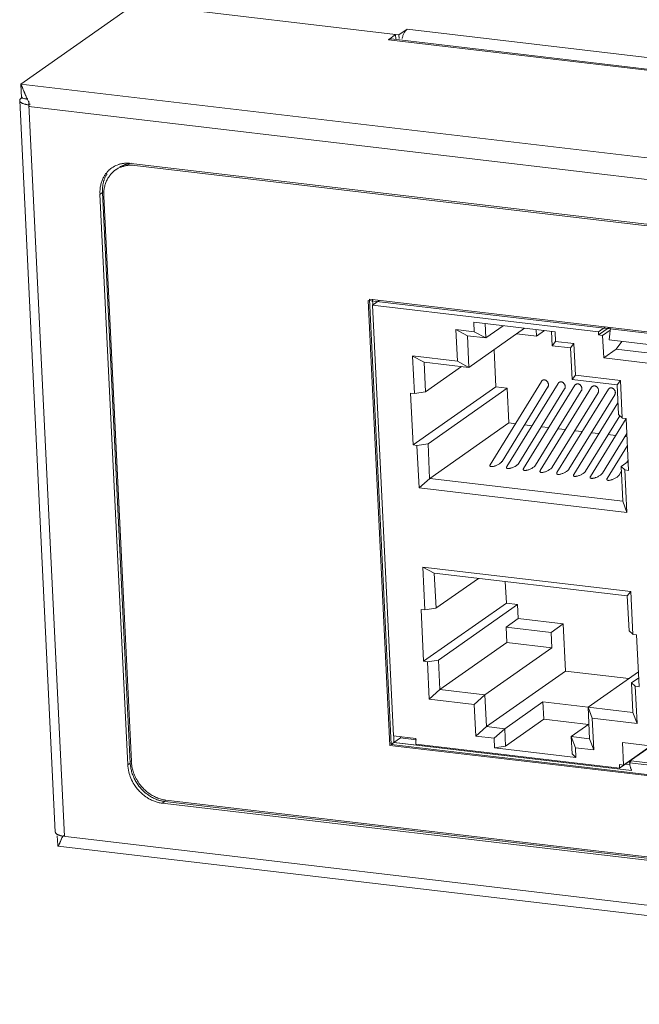
# Model space of a CAD drawing. Units: millimetres. Extents: x 123 to 2043, y 168 to 1546.
# Drawn here: x 1515 to 1548, y 272 to 326 of the extents above; entities that cross this region are included whole.
import ezdxf

# ---------------------------------------------------------------- set-up
doc = ezdxf.new("R2010")
doc.units = ezdxf.units.MM

msp = doc.modelspace()

# ---------------------------------------------------------------- linework, layer by layer
at = {"lineweight": 0}
for p, q in [((1514.641, 322.539), (1520.404, 326.583)), ((1535.125, 325.248), (1521.876, 326.809)), ((1535.747, 325.538), (1535.304, 325.228)), ((1535.747, 325.538), (1900.823, 282.52)), ((1534.726, 324.968), (1535.125, 325.249)), ((1534.726, 324.968), (1900.16, 281.908)), ((1534.873, 325.012), (1900.167, 281.968)), ((1535.125, 325.248), (1535.137, 324.989)), ((1535.125, 325.248), (1535.305, 325.227)), ((1535.313, 325.033), (1535.305, 325.227)), ((1514.641, 322.539), (1514.678, 321.784)), ((1908.543, 276.124), (1514.642, 322.539)), ((1516.531, 281.692), (1514.585, 321.644)), ((1514.678, 321.783), (1514.733, 321.822)), ((1514.678, 321.783), (1514.996, 321.746)), ((1515.085, 321.408), (1515.162, 321.463)), ((1517.031, 281.456), (1515.085, 321.408)), ((1515.09, 321.314), (1515.132, 321.344)), ((1515.09, 321.314), (1907.38, 275.089)), ((1520.67, 318.215), (1902.039, 273.276)), ((1901.978, 273.198), (1520.877, 318.104)), ((1520.49, 285.368), (1518.971, 316.536)), ((1519.104, 316.63), (1518.972, 316.536)), ((1520.622, 285.461), (1519.104, 316.629)), ((1519.179, 316.426), (1520.684, 285.54)), ((1534.813, 286.427), (1533.629, 310.724)), ((1533.63, 310.725), (1587.075, 304.427)), ((1587.14, 304.497), (1533.694, 310.794)), ((1533.695, 310.795), (1534.88, 286.474)), ((1533.872, 310.462), (1533.856, 310.803)), ((1534.226, 310.715), (1533.864, 310.461)), ((1535.01, 286.944), (1533.865, 310.462)), ((1533.865, 310.462), (1546.202, 309.008)), ((1543.838, 309.01), (1539.398, 309.534)), ((1539.398, 309.533), (1539.422, 309.014)), ((1540.008, 309.461), (1540.047, 308.681)), ((1540.992, 309.345), (1540.046, 308.682)), ((1546.583, 309.276), (1546.202, 309.008)), ((1546.209, 308.843), (1546.791, 309.252)), ((1538.42, 309.132), (1538.505, 307.403)), ((1538.42, 309.132), (1539.043, 308.798)), ((1539.423, 309.014), (1538.421, 309.132)), ((1539.043, 308.799), (1539.128, 307.07)), ((1540.046, 308.681), (1539.044, 308.799)), ((1542.17, 309.206), (1539.127, 307.07)), ((1539.423, 309.014), (1540.045, 308.68)), ((1542.826, 308.782), (1541.748, 308.909)), ((1542.809, 309.131), (1542.826, 308.782)), ((1542.826, 308.782), (1543.249, 309.079)), ((1543.68, 308.253), (1543.643, 309.032)), ((1543.863, 308.49), (1543.838, 309.009)), ((1546.209, 308.843), (1546.201, 309.009)), ((1546.209, 308.843), (1546.433, 308.816)), ((1546.433, 308.817), (1546.853, 309.111)), ((1546.493, 307.589), (1546.433, 308.816)), ((1543.863, 308.49), (1543.68, 308.252)), ((1544.683, 308.135), (1543.681, 308.253)), ((1544.866, 308.372), (1543.864, 308.49)), ((1544.866, 308.372), (1544.683, 308.134)), ((1544.95, 306.644), (1544.865, 308.372)), ((1548.938, 308.32), (1546.789, 308.574)), ((1547.489, 308.491), (1547.18, 308.071)), ((1538.505, 307.403), (1536.051, 307.693)), ((1536.051, 307.692), (1536.152, 305.643)), ((1536.051, 307.692), (1536.674, 307.359)), ((1540.6, 306.007), (1540.501, 308.036)), ((1544.767, 306.406), (1544.683, 308.135)), ((1546.493, 307.589), (1547.179, 308.07)), ((1549.33, 307.818), (1547.18, 308.072)), ((1536.674, 307.36), (1536.754, 305.735)), ((1539.128, 307.071), (1536.674, 307.36)), ((1536.753, 305.735), (1538.724, 307.118)), ((1538.505, 307.403), (1539.127, 307.07)), ((1546.493, 307.589), (1549.357, 307.252)), ((1544.95, 306.644), (1544.767, 306.406)), ((1547.403, 306.355), (1544.949, 306.644)), ((1540.6, 306.007), (1536.079, 302.834)), ((1540.286, 301.756), (1543.092, 306.307)), ((1541.213, 305.935), (1540.599, 306.007)), ((1540.939, 301.938), (1543.442, 305.999)), ((1541.199, 301.648), (1544.005, 306.199)), ((1542.112, 301.541), (1544.918, 306.092)), ((1547.22, 306.117), (1544.767, 306.406)), ((1547.403, 306.355), (1547.22, 306.117)), ((1547.299, 304.492), (1547.22, 306.117)), ((1547.503, 304.305), (1547.402, 306.355)), ((1536.079, 302.834), (1535.941, 305.667)), ((1535.941, 305.667), (1536.151, 305.643)), ((1536.151, 305.643), (1536.753, 305.734)), ((1536.892, 302.902), (1541.213, 305.935)), ((1541.306, 304.036), (1541.214, 305.934)), ((1541.852, 301.831), (1544.355, 305.891)), ((1542.765, 301.723), (1545.268, 305.784)), ((1543.025, 301.433), (1545.831, 305.984)), ((1543.678, 301.616), (1546.181, 305.676)), ((1543.938, 301.326), (1546.745, 305.877)), ((1544.591, 301.508), (1547.094, 305.568)), ((1544.852, 301.218), (1547.268, 305.138)), ((1545.504, 301.4), (1547.371, 304.427)), ((1547.299, 304.492), (1547.502, 304.306)), ((1541.306, 304.036), (1536.984, 301.002)), ((1541.666, 303.994), (1541.306, 304.036)), ((1542.579, 303.886), (1542.17, 303.934)), ((1545.765, 301.111), (1547.714, 304.271)), ((1547.503, 304.305), (1547.713, 304.28)), ((1547.713, 304.28), (1547.851, 301.447)), ((1543.492, 303.779), (1543.083, 303.826)), ((1544.405, 303.671), (1543.996, 303.719)), ((1545.318, 303.563), (1544.909, 303.611)), ((1546.231, 303.456), (1545.822, 303.503)), ((1546.418, 301.293), (1547.753, 303.459)), ((1547.145, 303.348), (1546.735, 303.396)), ((1536.289, 302.809), (1536.079, 302.834)), ((1536.289, 302.809), (1536.402, 300.486)), ((1536.892, 302.902), (1536.29, 302.81)), ((1536.892, 302.902), (1536.983, 301.004)), ((1546.678, 301.003), (1547.786, 302.798)), ((1547.762, 303.276), (1547.649, 303.29)), ((1547.437, 301.659), (1547.827, 301.932)), ((1547.764, 301.888), (1547.824, 301.987)), ((1547.331, 301.185), (1547.451, 301.381)), ((1547.53, 299.761), (1547.438, 301.658)), ((1547.641, 301.471), (1547.438, 301.658)), ((1547.754, 299.148), (1547.641, 301.471)), ((1547.851, 301.447), (1547.641, 301.471)), ((1536.403, 300.486), (1536.985, 301.002)), ((1536.984, 301.003), (1547.53, 299.761)), ((1536.403, 300.486), (1547.753, 299.149)), ((1547.754, 299.148), (1547.53, 299.76)), ((1547.965, 294.822), (1536.612, 296.159)), ((1536.613, 296.16), (1536.726, 293.826)), ((1536.613, 296.16), (1537.236, 295.826)), ((1537.236, 295.827), (1537.33, 293.919)), ((1547.782, 294.585), (1537.236, 295.826)), ((1537.329, 293.919), (1539.643, 295.544)), ((1541.175, 294.191), (1541.117, 295.369)), ((1547.965, 294.822), (1547.781, 294.584)), ((1548.078, 292.489), (1547.965, 294.823)), ((1541.175, 294.191), (1536.654, 291.018)), ((1541.788, 294.119), (1541.175, 294.191)), ((1547.875, 292.677), (1547.781, 294.585)), ((1536.516, 293.852), (1536.726, 293.827)), ((1536.654, 291.018), (1536.517, 293.851)), ((1536.727, 293.827), (1537.328, 293.918)), ((1537.467, 291.086), (1541.788, 294.12)), ((1541.826, 293.349), (1541.789, 294.118)), ((1541.161, 292.883), (1541.826, 293.35)), ((1544.279, 293.06), (1541.825, 293.349)), ((1541.161, 292.883), (1543.615, 292.593)), ((1541.202, 292.037), (1541.162, 292.882)), ((1543.614, 292.593), (1544.279, 293.061)), ((1543.614, 292.593), (1543.654, 291.749)), ((1544.404, 290.486), (1544.279, 293.06)), ((1547.875, 292.677), (1548.078, 292.49)), ((1541.202, 292.037), (1537.546, 289.471)), ((1543.655, 291.748), (1541.202, 292.037)), ((1548.078, 292.489), (1548.288, 292.465)), ((1548.289, 292.464), (1548.426, 289.632)), ((1543.655, 291.748), (1539.999, 289.182)), ((1536.865, 290.993), (1536.655, 291.018)), ((1536.865, 290.993), (1536.964, 288.952)), ((1537.467, 291.086), (1536.866, 290.994)), ((1537.467, 291.086), (1537.546, 289.47)), ((1544.404, 290.486), (1540.083, 287.453)), ((1547.864, 290.079), (1544.404, 290.486)), ((1548.387, 290.446), (1545.639, 288.516)), ((1548.013, 289.843), (1548.403, 290.117)), ((1536.964, 288.953), (1537.546, 289.47)), ((1537.546, 289.471), (1539.999, 289.181)), ((1548.091, 288.228), (1548.012, 289.844)), ((1548.216, 289.656), (1548.013, 289.843)), ((1548.316, 287.616), (1548.217, 289.656)), ((1548.427, 289.631), (1548.217, 289.656)), ((1536.964, 288.953), (1539.418, 288.664)), ((1539.417, 288.664), (1539.999, 289.181)), ((1539.999, 289.182), (1540.083, 287.453)), ((1543.169, 288.797), (1541.085, 287.335)), ((1543.169, 288.796), (1543.214, 287.848)), ((1543.169, 288.796), (1545.636, 288.505)), ((1539.417, 288.664), (1539.502, 286.935)), ((1545.723, 286.789), (1545.638, 288.517)), ((1545.863, 287.905), (1545.639, 288.517)), ((1545.639, 288.517), (1548.092, 288.228)), ((1541.132, 286.386), (1543.215, 287.848)), ((1543.215, 287.848), (1545.652, 287.561)), ((1545.947, 286.176), (1545.862, 287.905)), ((1545.863, 287.905), (1548.316, 287.615)), ((1548.316, 287.616), (1548.092, 288.228)), ((1539.501, 286.936), (1540.083, 287.452)), ((1540.083, 287.453), (1541.085, 287.335)), ((1540.504, 286.818), (1541.086, 287.334)), ((1541.085, 287.335), (1541.131, 286.386)), ((1545.684, 287.583), (1544.719, 286.907)), ((1536.219, 286.801), (1535.01, 286.944)), ((1535.034, 286.587), (1535.017, 286.944)), ((1535.034, 286.587), (1535.389, 286.836)), ((1535.389, 286.836), (1535.385, 286.9)), ((1536.262, 286.733), (1535.389, 286.836)), ((1536.234, 286.494), (1536.22, 286.801)), ((1539.501, 286.936), (1540.503, 286.817)), ((1540.504, 286.818), (1540.529, 286.294)), ((1544.766, 285.958), (1544.72, 286.907)), ((1544.72, 286.907), (1545.722, 286.789)), ((1544.944, 286.294), (1544.72, 286.906)), ((1545.947, 286.176), (1545.723, 286.788)), ((1588.258, 280.129), (1534.812, 286.426)), ((1534.879, 286.474), (1535.034, 286.583)), ((1534.879, 286.474), (1588.325, 280.177)), ((1535.034, 286.587), (1535.034, 286.582)), ((1548.013, 285.058), (1535.034, 286.587)), ((1535.035, 286.582), (1548.015, 285.053)), ((1536.234, 286.494), (1547.362, 285.184)), ((1540.53, 286.293), (1541.131, 286.385)), ((1540.53, 286.293), (1544.969, 285.769)), ((1544.944, 286.294), (1545.946, 286.176)), ((1544.97, 285.77), (1544.945, 286.294)), ((1549.08, 286.389), (1547.362, 285.183)), ((1547.516, 286.573), (1547.576, 285.346)), ((1550.381, 286.236), (1547.516, 286.573)), ((1549.065, 286.391), (1547.577, 285.345)), ((1544.766, 285.958), (1544.969, 285.771)), ((1547.988, 285.573), (1547.904, 285.476)), ((1550.137, 285.32), (1547.988, 285.574)), ((1520.622, 285.461), (1520.49, 285.368)), ((1547.352, 285.372), (1547.361, 285.183)), ((1547.576, 285.346), (1547.352, 285.372)), ((1547.889, 285.363), (1547.642, 285.391)), ((1547.903, 285.477), (1550.051, 285.223)), ((1522.566, 283.44), (1903.666, 238.534)), ((1903.741, 238.33), (1522.372, 283.269)), ((1522.505, 283.361), (1522.373, 283.268)), ((1903.874, 238.423), (1522.505, 283.362)), ((1516.665, 280.981), (1516.64, 281.485)), ((1516.996, 281.505), (1516.941, 281.466)), ((1516.941, 281.466), (1909.41, 235.221)), ((1516.687, 280.917), (1910.253, 234.542))]:
    msp.add_line(p, q, dxfattribs=at)
for points in [[(1535.747, 325.538), (1535.73, 325.524), (1535.712, 325.51), (1535.694, 325.492), (1535.677, 325.471), (1535.666, 325.459), (1535.645, 325.432), (1535.625, 325.404), (1535.606, 325.374), (1535.588, 325.342), (1535.571, 325.307), (1535.555, 325.272), (1535.539, 325.233), (1535.523, 325.192), (1535.509, 325.148), (1535.495, 325.101), (1535.481, 325.048), (1535.475, 325.025)], [(1534.726, 324.968), (1534.738, 324.977), (1534.753, 324.984), (1534.767, 324.991), (1534.781, 324.998), (1534.797, 325.003), (1534.811, 325.007), (1534.827, 325.01), (1534.843, 325.012), (1534.857, 325.012), (1534.872, 325.012)], [(1514.692, 322.444), (1514.69, 322.447), (1514.684, 322.458), (1514.681, 322.467), (1514.676, 322.477), (1514.67, 322.486), (1514.665, 322.497), (1514.663, 322.502), (1514.658, 322.511), (1514.653, 322.52), (1514.647, 322.53), (1514.64, 322.539)], [(1514.748, 322.313), (1514.746, 322.317), (1514.74, 322.331), (1514.735, 322.343), (1514.73, 322.358), (1514.725, 322.37), (1514.719, 322.382), (1514.714, 322.393), (1514.709, 322.405), (1514.703, 322.417), (1514.698, 322.432), (1514.691, 322.444)], [(1514.902, 321.942), (1514.894, 321.963), (1514.885, 321.984), (1514.874, 322.006), (1514.865, 322.027), (1514.857, 322.046), (1514.848, 322.067), (1514.839, 322.089), (1514.83, 322.11), (1514.821, 322.131), (1514.812, 322.152)], [(1514.6, 321.703), (1514.6, 321.701), (1514.596, 321.696), (1514.595, 321.69), (1514.591, 321.685), (1514.589, 321.68), (1514.588, 321.673), (1514.588, 321.669), (1514.586, 321.662), (1514.586, 321.657), (1514.584, 321.65), (1514.584, 321.645)], [(1514.585, 321.645), (1514.587, 321.634), (1514.588, 321.622), (1514.594, 321.609), (1514.601, 321.595), (1514.606, 321.586), (1514.617, 321.57), (1514.629, 321.556), (1514.643, 321.544), (1514.659, 321.532), (1514.675, 321.519), (1514.694, 321.507), (1514.717, 321.496), (1514.742, 321.486), (1514.768, 321.475), (1514.802, 321.466), (1514.809, 321.463), (1514.848, 321.454), (1514.885, 321.443)], [(1514.678, 321.783), (1514.674, 321.78), (1514.664, 321.775), (1514.655, 321.767), (1514.648, 321.759), (1514.639, 321.752), (1514.63, 321.745), (1514.627, 321.739), (1514.62, 321.73), (1514.613, 321.722), (1514.606, 321.713), (1514.6, 321.702)], [(1515.014, 321.709), (1515.002, 321.732), (1514.991, 321.755), (1514.979, 321.778), (1514.968, 321.801), (1514.956, 321.825), (1514.945, 321.848), (1514.934, 321.871), (1514.924, 321.894), (1514.913, 321.919), (1514.903, 321.942)], [(1514.884, 321.444), (1514.904, 321.439), (1514.923, 321.435), (1514.944, 321.43), (1514.964, 321.426), (1514.983, 321.423), (1515.004, 321.419), (1515.024, 321.416), (1515.045, 321.414), (1515.064, 321.41), (1515.085, 321.409)], [(1515.094, 321.561), (1515.092, 321.539), (1515.09, 321.514), (1515.088, 321.489), (1515.087, 321.466), (1515.087, 321.442), (1515.087, 321.419), (1515.087, 321.394), (1515.088, 321.371), (1515.092, 321.346), (1515.095, 321.323)], [(1520.316, 318.219), (1520.282, 318.215), (1520.251, 318.212), (1520.217, 318.206), (1520.185, 318.201), (1520.152, 318.194), (1520.12, 318.187), (1520.087, 318.18), (1520.055, 318.171), (1520.023, 318.162), (1519.991, 318.152)], [(1520.054, 318.011), (1520.094, 318.036), (1520.136, 318.057), (1520.181, 318.08), (1520.225, 318.1), (1520.271, 318.119), (1520.316, 318.137), (1520.364, 318.153), (1520.413, 318.167), (1520.463, 318.179), (1520.512, 318.191), (1520.562, 318.2), (1520.579, 318.204), (1520.629, 318.211), (1520.678, 318.216)], [(1520.524, 318.108), (1520.49, 318.104), (1520.458, 318.101), (1520.425, 318.095), (1520.393, 318.09), (1520.36, 318.083), (1520.328, 318.076), (1520.294, 318.069), (1520.263, 318.06), (1520.231, 318.051), (1520.199, 318.041)], [(1520.291, 318.125), (1520.32, 318.134), (1520.348, 318.143), (1520.378, 318.15), (1520.406, 318.157), (1520.436, 318.164), (1520.464, 318.169), (1520.494, 318.174), (1520.524, 318.178), (1520.554, 318.181), (1520.582, 318.185)], [(1519.222, 317.551), (1519.196, 317.508), (1519.173, 317.466), (1519.148, 317.42), (1519.127, 317.374), (1519.106, 317.327), (1519.086, 317.279), (1519.069, 317.228), (1519.051, 317.178), (1519.035, 317.125), (1519.021, 317.074), (1519.01, 317.021), (1519, 316.967), (1518.989, 316.914), (1518.982, 316.859), (1518.982, 316.852)], [(1519.121, 316.994), (1519.126, 317.03), (1519.132, 317.063), (1519.139, 317.098), (1519.146, 317.134), (1519.155, 317.167), (1519.163, 317.203), (1519.172, 317.236), (1519.183, 317.27), (1519.193, 317.303), (1519.206, 317.337)], [(1519.43, 317.44), (1519.404, 317.397), (1519.381, 317.355), (1519.356, 317.309), (1519.335, 317.263), (1519.314, 317.216), (1519.294, 317.168), (1519.277, 317.119), (1519.259, 317.068), (1519.245, 317.016), (1519.231, 316.964), (1519.218, 316.911), (1519.208, 316.856), (1519.197, 316.801), (1519.19, 316.747), (1519.185, 316.701), (1519.181, 316.644), (1519.178, 316.59), (1519.178, 316.533), (1519.178, 316.477), (1519.179, 316.426)], [(1519.206, 317.337), (1519.218, 317.369), (1519.23, 317.4), (1519.243, 317.432), (1519.257, 317.464), (1519.273, 317.494), (1519.287, 317.526), (1519.303, 317.555), (1519.32, 317.585), (1519.338, 317.615), (1519.356, 317.644)], [(1519.431, 317.811), (1519.408, 317.788), (1519.385, 317.763), (1519.362, 317.738), (1519.341, 317.712), (1519.32, 317.687), (1519.299, 317.661), (1519.279, 317.634), (1519.26, 317.606), (1519.24, 317.578), (1519.223, 317.551)], [(1519.638, 317.7), (1519.616, 317.677), (1519.593, 317.652), (1519.57, 317.627), (1519.548, 317.601), (1519.527, 317.576), (1519.506, 317.55), (1519.487, 317.523), (1519.467, 317.495), (1519.448, 317.467), (1519.43, 317.441)], [(1519.184, 316.664), (1519.182, 316.664), (1519.179, 316.662), (1519.175, 316.66), (1519.172, 316.659), (1519.17, 316.655), (1519.166, 316.653), (1519.166, 316.651), (1519.166, 316.648), (1519.166, 316.644), (1519.166, 316.641), (1519.168, 316.637)], [(1543.256, 306.387), (1543.24, 306.389), (1543.224, 306.387), (1543.206, 306.385), (1543.191, 306.382), (1543.175, 306.375), (1543.159, 306.368), (1543.152, 306.364), (1543.138, 306.355), (1543.124, 306.345), (1543.111, 306.332), (1543.101, 306.32), (1543.092, 306.308)], [(1543.443, 305.998), (1543.451, 306.014), (1543.458, 306.03), (1543.465, 306.048), (1543.469, 306.067), (1543.472, 306.086), (1543.474, 306.106), (1543.474, 306.127), (1543.472, 306.148), (1543.469, 306.171), (1543.464, 306.192), (1543.457, 306.213), (1543.448, 306.234), (1543.437, 306.254), (1543.427, 306.272), (1543.42, 306.282), (1543.405, 306.3), (1543.391, 306.316), (1543.375, 306.332), (1543.36, 306.344), (1543.342, 306.356), (1543.326, 306.365), (1543.308, 306.374), (1543.291, 306.379), (1543.273, 306.384), (1543.256, 306.386)], [(1544.169, 306.279), (1544.153, 306.281), (1544.137, 306.279), (1544.12, 306.277), (1544.104, 306.274), (1544.088, 306.267), (1544.072, 306.26), (1544.065, 306.256), (1544.051, 306.247), (1544.037, 306.237), (1544.024, 306.224), (1544.014, 306.212), (1544.005, 306.2)], [(1544.356, 305.891), (1544.364, 305.906), (1544.372, 305.922), (1544.377, 305.94), (1544.382, 305.959), (1544.386, 305.979), (1544.387, 305.998), (1544.387, 306.019), (1544.386, 306.04), (1544.382, 306.063), (1544.377, 306.085), (1544.37, 306.106), (1544.361, 306.127), (1544.35, 306.146), (1544.34, 306.164), (1544.333, 306.175), (1544.319, 306.192), (1544.304, 306.208), (1544.289, 306.224), (1544.273, 306.236), (1544.255, 306.249), (1544.239, 306.257), (1544.222, 306.266), (1544.204, 306.272), (1544.186, 306.277), (1544.169, 306.279)], [(1545.082, 306.172), (1545.066, 306.173), (1545.05, 306.172), (1545.033, 306.17), (1545.017, 306.166), (1545.001, 306.159), (1544.985, 306.152), (1544.978, 306.149), (1544.964, 306.14), (1544.95, 306.129), (1544.938, 306.117), (1544.927, 306.104), (1544.918, 306.092)], [(1545.269, 305.783), (1545.278, 305.799), (1545.285, 305.815), (1545.29, 305.832), (1545.295, 305.852), (1545.299, 305.871), (1545.301, 305.89), (1545.301, 305.912), (1545.299, 305.933), (1545.295, 305.956), (1545.29, 305.977), (1545.283, 305.998), (1545.274, 306.019), (1545.264, 306.039), (1545.253, 306.056), (1545.246, 306.067), (1545.232, 306.084), (1545.218, 306.1), (1545.202, 306.116), (1545.186, 306.129), (1545.168, 306.141), (1545.152, 306.15), (1545.135, 306.158), (1545.117, 306.164), (1545.1, 306.169), (1545.082, 306.171)], [(1545.995, 306.064), (1545.979, 306.066), (1545.964, 306.064), (1545.946, 306.062), (1545.93, 306.059), (1545.914, 306.052), (1545.898, 306.045), (1545.891, 306.041), (1545.877, 306.032), (1545.863, 306.022), (1545.851, 306.009), (1545.84, 305.997), (1545.831, 305.985)], [(1546.182, 305.675), (1546.191, 305.691), (1546.198, 305.707), (1546.205, 305.725), (1546.208, 305.744), (1546.212, 305.763), (1546.213, 305.783), (1546.213, 305.804), (1546.212, 305.825), (1546.208, 305.848), (1546.203, 305.869), (1546.196, 305.89), (1546.187, 305.912), (1546.176, 305.931), (1546.166, 305.949), (1546.159, 305.959), (1546.145, 305.977), (1546.131, 305.993), (1546.115, 306.009), (1546.099, 306.021), (1546.081, 306.033), (1546.065, 306.042), (1546.048, 306.051), (1546.03, 306.056), (1546.012, 306.061), (1545.995, 306.063)], [(1546.909, 305.957), (1546.893, 305.958), (1546.877, 305.957), (1546.859, 305.955), (1546.843, 305.951), (1546.827, 305.944), (1546.811, 305.937), (1546.804, 305.934), (1546.79, 305.925), (1546.776, 305.914), (1546.764, 305.902), (1546.753, 305.889), (1546.744, 305.877)], [(1547.095, 305.568), (1547.104, 305.584), (1547.111, 305.599), (1547.118, 305.617), (1547.121, 305.637), (1547.125, 305.656), (1547.127, 305.675), (1547.127, 305.697), (1547.125, 305.718), (1547.121, 305.741), (1547.116, 305.762), (1547.109, 305.783), (1547.1, 305.804), (1547.09, 305.824), (1547.079, 305.841), (1547.072, 305.852), (1547.058, 305.869), (1547.044, 305.885), (1547.028, 305.901), (1547.012, 305.913), (1546.994, 305.924), (1546.979, 305.935), (1546.961, 305.943), (1546.943, 305.949), (1546.926, 305.954), (1546.908, 305.956)], [(1540.338, 301.655), (1540.324, 301.656), (1540.311, 301.66), (1540.301, 301.663), (1540.292, 301.669), (1540.285, 301.674), (1540.28, 301.681), (1540.276, 301.685), (1540.272, 301.692), (1540.269, 301.7), (1540.269, 301.707), (1540.269, 301.718), (1540.272, 301.727), (1540.276, 301.739), (1540.283, 301.752), (1540.287, 301.757)], [(1540.939, 301.938), (1540.928, 301.922), (1540.916, 301.907), (1540.9, 301.891), (1540.882, 301.873), (1540.861, 301.855), (1540.858, 301.852), (1540.829, 301.831), (1540.799, 301.81), (1540.766, 301.788), (1540.734, 301.771), (1540.725, 301.766), (1540.686, 301.746), (1540.648, 301.727), (1540.609, 301.711), (1540.57, 301.697), (1540.538, 301.684), (1540.501, 301.674), (1540.464, 301.665), (1540.455, 301.663), (1540.427, 301.658), (1540.402, 301.654), (1540.38, 301.653), (1540.358, 301.653), (1540.337, 301.654)], [(1541.852, 301.831), (1541.841, 301.815), (1541.829, 301.799), (1541.813, 301.783), (1541.795, 301.766), (1541.774, 301.748), (1541.771, 301.744), (1541.743, 301.723), (1541.712, 301.702), (1541.679, 301.681), (1541.647, 301.663), (1541.638, 301.658), (1541.6, 301.638), (1541.561, 301.619), (1541.522, 301.603), (1541.483, 301.589), (1541.451, 301.577), (1541.414, 301.566), (1541.377, 301.557), (1541.369, 301.556), (1541.34, 301.55), (1541.316, 301.547), (1541.293, 301.545), (1541.272, 301.545), (1541.25, 301.547)], [(1542.765, 301.723), (1542.754, 301.707), (1542.742, 301.691), (1542.726, 301.676), (1542.709, 301.658), (1542.687, 301.64), (1542.684, 301.637), (1542.656, 301.616), (1542.626, 301.594), (1542.592, 301.573), (1542.56, 301.556), (1542.552, 301.55), (1542.513, 301.531), (1542.474, 301.512), (1542.435, 301.496), (1542.396, 301.482), (1542.365, 301.469), (1542.328, 301.459), (1542.291, 301.45), (1542.282, 301.448), (1542.253, 301.443), (1542.229, 301.439), (1542.206, 301.437), (1542.185, 301.437), (1542.164, 301.439)], [(1541.251, 301.547), (1541.237, 301.549), (1541.224, 301.552), (1541.214, 301.556), (1541.205, 301.561), (1541.198, 301.566), (1541.193, 301.573), (1541.189, 301.577), (1541.186, 301.584), (1541.182, 301.593), (1541.182, 301.6), (1541.182, 301.61), (1541.186, 301.619), (1541.189, 301.632), (1541.196, 301.644), (1541.2, 301.649)], [(1542.164, 301.439), (1542.15, 301.441), (1542.138, 301.445), (1542.127, 301.448), (1542.118, 301.453), (1542.111, 301.459), (1542.106, 301.466), (1542.102, 301.469), (1542.099, 301.476), (1542.095, 301.485), (1542.095, 301.492), (1542.095, 301.503), (1542.099, 301.512), (1542.102, 301.524), (1542.109, 301.536), (1542.113, 301.542)], [(1543.077, 301.332), (1543.063, 301.334), (1543.051, 301.337), (1543.04, 301.341), (1543.031, 301.346), (1543.024, 301.351), (1543.019, 301.358), (1543.015, 301.362), (1543.012, 301.369), (1543.008, 301.378), (1543.008, 301.385), (1543.008, 301.395), (1543.012, 301.404), (1543.015, 301.416), (1543.023, 301.429), (1543.026, 301.434)], [(1543.678, 301.616), (1543.668, 301.6), (1543.655, 301.584), (1543.639, 301.568), (1543.622, 301.55), (1543.601, 301.533), (1543.597, 301.529), (1543.569, 301.508), (1543.539, 301.487), (1543.505, 301.466), (1543.474, 301.448), (1543.465, 301.443), (1543.426, 301.423), (1543.387, 301.404), (1543.348, 301.388), (1543.309, 301.374), (1543.278, 301.362), (1543.241, 301.351), (1543.204, 301.342), (1543.195, 301.34), (1543.167, 301.335), (1543.142, 301.332), (1543.119, 301.33), (1543.098, 301.33), (1543.077, 301.332)], [(1543.99, 301.224), (1543.976, 301.226), (1543.964, 301.229), (1543.953, 301.233), (1543.945, 301.238), (1543.937, 301.244), (1543.932, 301.251), (1543.929, 301.254), (1543.925, 301.261), (1543.922, 301.27), (1543.922, 301.277), (1543.922, 301.288), (1543.925, 301.296), (1543.929, 301.309), (1543.936, 301.321), (1543.939, 301.326)], [(1544.591, 301.508), (1544.581, 301.492), (1544.568, 301.476), (1544.553, 301.46), (1544.535, 301.443), (1544.514, 301.425), (1544.51, 301.422), (1544.482, 301.4), (1544.452, 301.379), (1544.418, 301.358), (1544.387, 301.34), (1544.378, 301.335), (1544.339, 301.316), (1544.3, 301.296), (1544.262, 301.28), (1544.223, 301.266), (1544.191, 301.254), (1544.154, 301.243), (1544.117, 301.235), (1544.108, 301.233), (1544.08, 301.228), (1544.055, 301.224), (1544.032, 301.222), (1544.011, 301.222), (1543.99, 301.224)], [(1544.904, 301.117), (1544.889, 301.118), (1544.877, 301.122), (1544.866, 301.125), (1544.858, 301.131), (1544.851, 301.136), (1544.845, 301.143), (1544.842, 301.147), (1544.838, 301.154), (1544.835, 301.162), (1544.835, 301.17), (1544.835, 301.18), (1544.838, 301.189), (1544.842, 301.201), (1544.849, 301.214), (1544.852, 301.219)], [(1545.504, 301.4), (1545.494, 301.385), (1545.481, 301.369), (1545.465, 301.353), (1545.448, 301.335), (1545.427, 301.317), (1545.423, 301.314), (1545.395, 301.293), (1545.365, 301.272), (1545.331, 301.25), (1545.3, 301.233), (1545.291, 301.228), (1545.252, 301.208), (1545.213, 301.189), (1545.174, 301.173), (1545.136, 301.159), (1545.104, 301.146), (1545.067, 301.136), (1545.03, 301.127), (1545.021, 301.125), (1544.993, 301.12), (1544.968, 301.116), (1544.945, 301.115), (1544.924, 301.115), (1544.903, 301.116)], [(1546.418, 301.293), (1546.407, 301.277), (1546.395, 301.261), (1546.379, 301.245), (1546.361, 301.228), (1546.34, 301.21), (1546.336, 301.206), (1546.308, 301.185), (1546.278, 301.164), (1546.245, 301.143), (1546.213, 301.125), (1546.204, 301.12), (1546.165, 301.101), (1546.126, 301.081), (1546.088, 301.065), (1546.049, 301.051), (1546.017, 301.039), (1545.98, 301.028), (1545.943, 301.019), (1545.934, 301.018), (1545.906, 301.012), (1545.881, 301.009), (1545.858, 301.007), (1545.837, 301.007), (1545.816, 301.009)], [(1547.331, 301.185), (1547.32, 301.169), (1547.308, 301.153), (1547.292, 301.138), (1547.274, 301.12), (1547.253, 301.102), (1547.25, 301.099), (1547.221, 301.078), (1547.191, 301.056), (1547.158, 301.035), (1547.126, 301.018), (1547.117, 301.012), (1547.078, 300.993), (1547.04, 300.974), (1547.001, 300.958), (1546.962, 300.944), (1546.93, 300.931), (1546.893, 300.921), (1546.856, 300.912), (1546.847, 300.91), (1546.819, 300.905), (1546.794, 300.901), (1546.771, 300.899), (1546.75, 300.899), (1546.729, 300.901)], [(1545.817, 301.009), (1545.802, 301.011), (1545.79, 301.014), (1545.779, 301.018), (1545.771, 301.023), (1545.764, 301.028), (1545.758, 301.035), (1545.755, 301.039), (1545.751, 301.046), (1545.748, 301.055), (1545.748, 301.062), (1545.748, 301.072), (1545.751, 301.081), (1545.755, 301.094), (1545.762, 301.106), (1545.765, 301.111)], [(1546.73, 300.901), (1546.716, 300.903), (1546.703, 300.907), (1546.693, 300.91), (1546.684, 300.916), (1546.677, 300.921), (1546.671, 300.928), (1546.668, 300.931), (1546.664, 300.938), (1546.661, 300.947), (1546.661, 300.954), (1546.661, 300.965), (1546.664, 300.974), (1546.668, 300.986), (1546.675, 300.998), (1546.678, 301.004)], [(1520.49, 285.368), (1520.491, 285.329), (1520.495, 285.292), (1520.498, 285.253), (1520.504, 285.214), (1520.507, 285.177), (1520.514, 285.139), (1520.52, 285.102), (1520.527, 285.063), (1520.535, 285.026), (1520.544, 284.989)], [(1520.794, 284.722), (1520.78, 284.759), (1520.757, 284.816), (1520.736, 284.874), (1520.716, 284.934), (1520.701, 284.992), (1520.685, 285.052), (1520.671, 285.11), (1520.658, 285.17), (1520.648, 285.229), (1520.639, 285.287), (1520.632, 285.345), (1520.626, 285.403), (1520.623, 285.461)], [(1520.683, 285.54), (1520.689, 285.473), (1520.694, 285.405), (1520.703, 285.338), (1520.715, 285.269), (1520.727, 285.202), (1520.743, 285.133), (1520.763, 285.064), (1520.782, 284.997), (1520.805, 284.928), (1520.83, 284.861), (1520.858, 284.794), (1520.886, 284.729), (1520.918, 284.664), (1520.951, 284.598), (1520.976, 284.554), (1521.013, 284.491), (1521.052, 284.431), (1521.093, 284.369), (1521.135, 284.311), (1521.179, 284.253), (1521.225, 284.196), (1521.273, 284.143), (1521.322, 284.09), (1521.373, 284.039), (1521.422, 283.992), (1521.475, 283.944), (1521.532, 283.896), (1521.588, 283.852), (1521.645, 283.81), (1521.705, 283.769), (1521.763, 283.731), (1521.823, 283.695), (1521.885, 283.66), (1521.946, 283.628), (1522.006, 283.6), (1522.07, 283.572), (1522.132, 283.547), (1522.193, 283.526), (1522.257, 283.505), (1522.318, 283.487), (1522.38, 283.473), (1522.442, 283.459), (1522.504, 283.448), (1522.565, 283.44)], [(1547.924, 285.357), (1547.927, 285.336), (1547.934, 285.306), (1547.941, 285.274), (1547.945, 285.263), (1547.952, 285.231), (1547.961, 285.202), (1547.969, 285.172), (1547.98, 285.14), (1547.991, 285.11), (1548.001, 285.08), (1548.014, 285.05)], [(1521.495, 283.797), (1521.447, 283.836), (1521.401, 283.876), (1521.355, 283.917), (1521.311, 283.961), (1521.267, 284.005), (1521.223, 284.051), (1521.182, 284.098), (1521.142, 284.148), (1521.101, 284.197), (1521.062, 284.248), (1521.036, 284.285), (1521.001, 284.338), (1520.967, 284.391), (1520.934, 284.444), (1520.902, 284.499), (1520.872, 284.555), (1520.845, 284.61), (1520.819, 284.666), (1520.794, 284.723)], [(1520.842, 284.283), (1520.876, 284.23), (1520.913, 284.179), (1520.95, 284.128), (1520.968, 284.105), (1521.006, 284.055), (1521.047, 284.006), (1521.089, 283.958), (1521.133, 283.912), (1521.177, 283.868), (1521.221, 283.824), (1521.267, 283.782), (1521.315, 283.743), (1521.361, 283.704)], [(1521.362, 283.703), (1521.392, 283.681), (1521.422, 283.658), (1521.453, 283.635), (1521.485, 283.612), (1521.517, 283.591), (1521.549, 283.569), (1521.581, 283.55), (1521.614, 283.531), (1521.646, 283.511), (1521.679, 283.492)], [(1522.154, 283.439), (1522.101, 283.457), (1522.046, 283.478), (1521.993, 283.499), (1521.941, 283.522), (1521.888, 283.548), (1521.835, 283.575), (1521.782, 283.603), (1521.729, 283.633), (1521.678, 283.666), (1521.628, 283.698), (1521.577, 283.733), (1521.53, 283.77), (1521.494, 283.797)], [(1521.68, 283.492), (1521.727, 283.468), (1521.78, 283.441), (1521.833, 283.417), (1521.886, 283.395), (1521.941, 283.374), (1521.996, 283.355), (1522.049, 283.337), (1522.103, 283.321), (1522.158, 283.307), (1522.212, 283.295), (1522.265, 283.284), (1522.318, 283.276), (1522.371, 283.268)], [(1522.505, 283.361), (1522.47, 283.367), (1522.434, 283.372), (1522.397, 283.377), (1522.362, 283.384), (1522.327, 283.391), (1522.293, 283.4), (1522.258, 283.409), (1522.223, 283.418), (1522.187, 283.428), (1522.154, 283.439)], [(1522.561, 283.434), (1522.561, 283.434), (1522.557, 283.429), (1522.555, 283.424), (1522.552, 283.42), (1522.548, 283.416), (1522.543, 283.415), (1522.54, 283.415), (1522.534, 283.415), (1522.529, 283.416), (1522.524, 283.42), (1522.52, 283.422)], [(1516.531, 281.692), (1516.532, 281.68), (1516.536, 281.667), (1516.539, 281.655), (1516.546, 281.643), (1516.555, 281.63), (1516.566, 281.618), (1516.576, 281.605), (1516.591, 281.595), (1516.605, 281.584), (1516.619, 281.574), (1516.633, 281.565)], [(1516.632, 281.565), (1516.638, 281.562), (1516.643, 281.56), (1516.648, 281.557), (1516.655, 281.553), (1516.661, 281.55), (1516.662, 281.55), (1516.668, 281.546), (1516.675, 281.544), (1516.68, 281.541), (1516.687, 281.539), (1516.692, 281.535)], [(1516.693, 281.536), (1516.701, 281.532), (1516.715, 281.527), (1516.728, 281.522), (1516.74, 281.518), (1516.754, 281.513), (1516.756, 281.513), (1516.77, 281.508), (1516.782, 281.504), (1516.797, 281.501), (1516.809, 281.497), (1516.821, 281.493)], [(1516.752, 281.045), (1516.761, 281.068), (1516.769, 281.091), (1516.78, 281.112), (1516.789, 281.135), (1516.798, 281.158), (1516.806, 281.181), (1516.817, 281.202), (1516.826, 281.225), (1516.837, 281.248), (1516.845, 281.269)], [(1516.822, 281.493), (1516.833, 281.491), (1516.843, 281.488), (1516.856, 281.484), (1516.868, 281.483), (1516.88, 281.479), (1516.882, 281.479), (1516.895, 281.475), (1516.907, 281.474), (1516.919, 281.472), (1516.932, 281.47), (1516.942, 281.468)], [(1516.665, 280.981), (1516.665, 280.979), (1516.667, 280.973), (1516.667, 280.968), (1516.669, 280.961), (1516.671, 280.956), (1516.671, 280.951), (1516.672, 280.944), (1516.674, 280.94), (1516.676, 280.935), (1516.677, 280.928), (1516.679, 280.922)], [(1516.68, 280.923), (1516.68, 280.923), (1516.68, 280.921), (1516.682, 280.921), (1516.682, 280.92), (1516.683, 280.92), (1516.683, 280.918), (1516.685, 280.918), (1516.687, 280.918)], [(1516.687, 280.917), (1516.69, 280.917), (1516.694, 280.919), (1516.697, 280.922), (1516.701, 280.929), (1516.704, 280.935), (1516.708, 280.944), (1516.713, 280.952), (1516.717, 280.959), (1516.72, 280.966), (1516.722, 280.975), (1516.726, 280.982), (1516.729, 280.989)], [(1516.729, 280.99), (1516.731, 280.993), (1516.733, 280.998), (1516.734, 281.004), (1516.738, 281.011), (1516.74, 281.016), (1516.74, 281.018), (1516.743, 281.023), (1516.745, 281.028), (1516.747, 281.034), (1516.75, 281.041), (1516.752, 281.046)]]:
    msp.add_lwpolyline(points, dxfattribs=at)
for points in [[(1514.778, 322.239), (1514.767, 322.263), (1514.758, 322.288), (1514.748, 322.313)], [(1514.778, 322.239), (1514.79, 322.21), (1514.801, 322.182), (1514.813, 322.152)], [(1514.803, 321.759), (1514.761, 321.767), (1514.72, 321.776), (1514.678, 321.783)], [(1515.016, 321.709), (1514.945, 321.727), (1514.874, 321.743), (1514.804, 321.759)], [(1515.014, 321.709), (1515.039, 321.66), (1515.067, 321.61), (1515.093, 321.561)], [(1519.613, 317.963), (1519.548, 317.917), (1519.488, 317.866), (1519.431, 317.811)], [(1519.691, 318.013), (1519.664, 317.998), (1519.638, 317.98), (1519.613, 317.962)], [(1519.821, 317.852), (1519.755, 317.806), (1519.695, 317.755), (1519.639, 317.7)], [(1519.992, 318.152), (1519.886, 318.118), (1519.785, 318.071), (1519.69, 318.014)], [(1519.898, 317.903), (1519.872, 317.887), (1519.845, 317.869), (1519.821, 317.851)], [(1520.199, 318.041), (1520.093, 318.007), (1519.993, 317.96), (1519.898, 317.903)], [(1520.67, 318.215), (1520.552, 318.229), (1520.434, 318.231), (1520.315, 318.218)], [(1520.878, 318.104), (1520.76, 318.118), (1520.641, 318.12), (1520.523, 318.107)], [(1518.982, 316.853), (1518.975, 316.798), (1518.971, 316.742), (1518.97, 316.687)], [(1519.121, 316.994), (1519.103, 316.874), (1519.098, 316.751), (1519.105, 316.629)], [(1518.97, 316.687), (1518.968, 316.638), (1518.97, 316.586), (1518.972, 316.537)], [(1546.879, 309.242), (1546.827, 309.023), (1546.797, 308.799), (1546.789, 308.573)], [(1547.903, 285.477), (1547.908, 285.436), (1547.915, 285.397), (1547.924, 285.357)], [(1520.544, 284.988), (1520.572, 284.865), (1520.612, 284.745), (1520.66, 284.628)], [(1520.661, 284.629), (1520.712, 284.509), (1520.772, 284.393), (1520.843, 284.283)], [(1516.941, 281.466), (1516.908, 281.401), (1516.876, 281.336), (1516.846, 281.271)], [(1516.943, 281.468), (1516.973, 281.464), (1517.003, 281.46), (1517.033, 281.46)]]:
    msp.add_open_spline(points, degree=3, dxfattribs=at)

doc.saveas('drawing.dxf')
